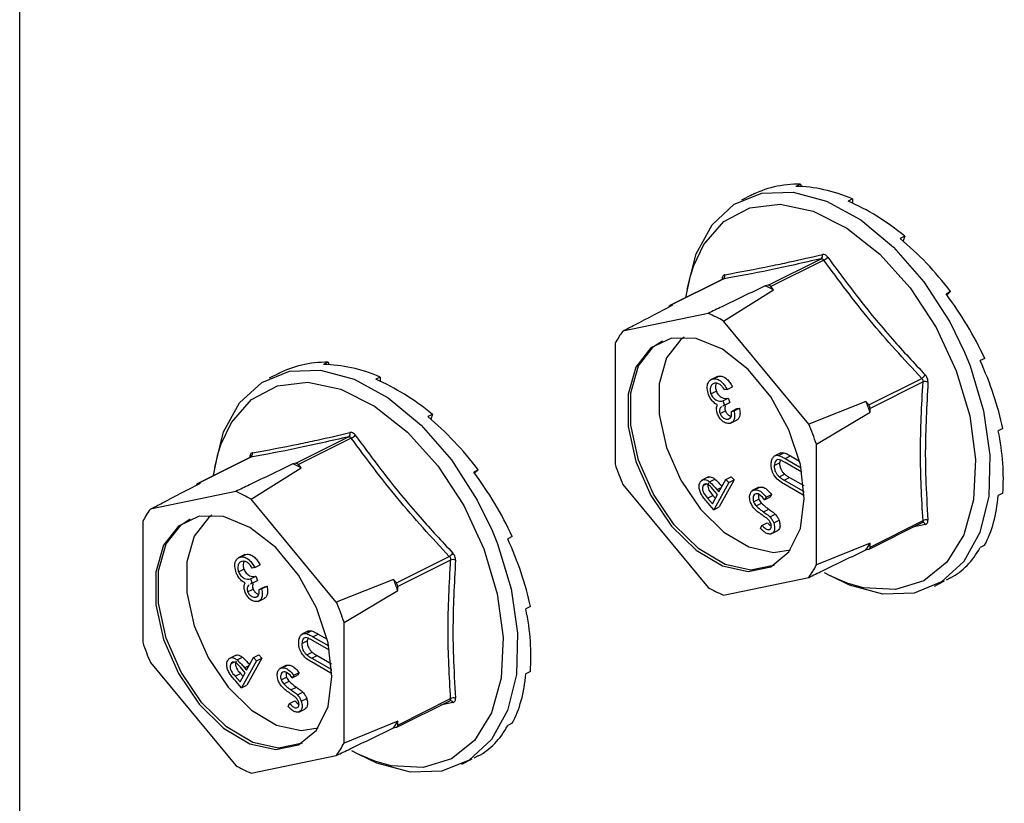
# Model space of a CAD drawing. Units: millimetres. Extents: x -1340 to 342, y -488 to 1889.
# Drawn here: x -348 to -306, y 812 to 845 of the extents above; entities that cross this region are included whole.
import ezdxf

# ---------------------------------------------------------------- set-up
doc = ezdxf.new("R2010")
doc.units = ezdxf.units.MM
doc.header["$MEASUREMENT"] = 0
doc.layers.get('0').update_dxf_attribs({"linetype": 'CONTINUOUS', "lineweight": 15})

msp = doc.modelspace()

# ---------------------------------------------------------------- linework, layer by layer
at = {"color": 7, "linetype": 'Continuous', "lineweight": 25}
for p, q in [((-347.523, 578.122), (-347.523, 1170.387)), ((-314.519, 838.247), (-314.712, 838.151)), ((-314.519, 838.247), (-314.492, 838.144)), ((-316.576, 837.787), (-317.011, 837.57)), ((-316.457, 837.846), (-316.502, 837.824)), ((-316.457, 837.846), (-316.456, 837.845)), ((-312.315, 837.621), (-312.508, 837.525)), ((-312.315, 837.621), (-312.315, 837.44)), ((-310.111, 836.043), (-310.304, 835.947)), ((-310.111, 836.043), (-310.181, 835.844)), ((-315.888, 833.976), (-313.651, 835.094)), ((-313.537, 835.038), (-315.775, 833.919)), ((-317.805, 834.233), (-320.044, 833.113)), ((-317.792, 834.237), (-320.029, 833.118)), ((-317.833, 834.237), (-317.818, 834.226)), ((-317.776, 832.461), (-315.658, 833.777)), ((-315.888, 833.976), (-316.006, 833.951)), ((-315.658, 833.777), (-315.775, 833.919)), ((-308.173, 833.704), (-308.365, 833.607)), ((-308.173, 833.704), (-308.327, 833.556)), ((-319.912, 833.142), (-320.029, 833.118)), ((-318.426, 832.785), (-322.03, 832.039)), ((-314.171, 828.109), (-317.776, 832.461)), ((-322.355, 831.512), (-322.355, 826.415)), ((-307.585, 831.144), (-307.354, 830.575)), ((-334.486, 830.724), (-334.679, 830.627)), ((-334.486, 830.724), (-334.459, 830.62)), ((-306.734, 830.885), (-306.927, 830.789)), ((-336.424, 830.322), (-336.469, 830.3)), ((-336.424, 830.322), (-336.424, 830.321)), ((-336.543, 830.264), (-336.978, 830.046)), ((-332.282, 830.098), (-332.475, 830.001)), ((-332.282, 830.098), (-332.282, 829.916)), ((-318.034, 830.118), (-318.318, 829.976)), ((-318.217, 830.015), (-317.99, 830.129)), ((-318.059, 830.097), (-317.99, 830.129)), ((-311.634, 828.92), (-309.396, 830.039)), ((-309.34, 829.89), (-311.577, 828.772)), ((-318.305, 829.392), (-318.078, 829.506)), ((-317.623, 829.571), (-317.729, 829.549)), ((-317.623, 829.571), (-317.396, 829.684)), ((-317.798, 829.09), (-317.571, 829.203)), ((-317.798, 829.09), (-317.728, 828.907)), ((-317.571, 829.203), (-317.502, 829.02)), ((-311.751, 829.062), (-314.171, 828.109)), ((-311.634, 828.92), (-311.751, 829.062)), ((-317.919, 828.552), (-317.692, 828.666)), ((-317.728, 828.907), (-317.796, 828.866)), ((-317.728, 828.907), (-317.502, 829.02)), ((-317.434, 828.647), (-317.207, 828.761)), ((-317.434, 828.647), (-317.328, 828.669)), ((-317.328, 828.669), (-317.101, 828.782)), ((-317.207, 828.761), (-317.101, 828.782)), ((-311.577, 828.606), (-311.577, 828.772)), ((-330.078, 828.52), (-330.271, 828.423)), ((-330.078, 828.52), (-330.148, 828.32)), ((-317.575, 828.322), (-317.493, 828.363)), ((-317.475, 828.144), (-317.192, 828.286)), ((-313.846, 827.258), (-311.577, 828.606)), ((-305.969, 827.927), (-306.161, 827.83)), ((-335.856, 826.452), (-333.618, 827.571)), ((-333.505, 827.514), (-335.742, 826.395)), ((-313.846, 822.16), (-313.846, 827.258)), ((-337.772, 826.709), (-340.012, 825.589)), ((-337.759, 826.713), (-339.997, 825.594)), ((-337.8, 826.713), (-337.786, 826.702)), ((-315.344, 826.898), (-315.628, 826.756)), ((-315.45, 826.786), (-315.223, 826.899)), ((-315.368, 826.587), (-315.406, 826.477)), ((-315.163, 826.65), (-314.936, 826.764)), ((-315.163, 826.65), (-314.494, 826.265)), ((-314.936, 826.764), (-314.557, 826.545)), ((-337.743, 824.937), (-335.625, 826.254)), ((-335.856, 826.452), (-335.973, 826.427)), ((-335.625, 826.254), (-335.742, 826.395)), ((-328.14, 826.18), (-328.333, 826.084)), ((-328.14, 826.18), (-328.294, 826.032)), ((-315.633, 826.363), (-315.406, 826.477)), ((-314.459, 826.078), (-315.172, 826.489)), ((-318.409, 825.878), (-318.693, 825.736)), ((-318.362, 825.667), (-318.135, 825.781)), ((-317.965, 825.241), (-317.672, 825.772)), ((-317.326, 825.749), (-317.956, 824.607)), ((-317.672, 825.772), (-317.445, 825.886)), ((-317.672, 825.772), (-317.552, 825.636)), ((-317.552, 825.636), (-317.326, 825.749)), ((-317.445, 825.886), (-317.326, 825.749)), ((-315.422, 825.882), (-315.195, 825.996)), ((-315.211, 825.744), (-314.984, 825.857)), ((-315.211, 825.744), (-314.395, 825.273)), ((-314.984, 825.857), (-314.382, 825.51)), ((-339.88, 825.618), (-339.997, 825.594)), ((-322.03, 825.563), (-318.426, 821.212)), ((-318.635, 825.511), (-318.498, 825.579)), ((-318.026, 825.129), (-318.226, 825.363)), ((-317.552, 825.636), (-318.183, 824.493)), ((-318.05, 825.339), (-317.858, 825.435)), ((-318.05, 825.339), (-317.965, 825.241)), ((-316.275, 825.442), (-316.559, 825.301)), ((-316.465, 825.336), (-316.238, 825.449)), ((-316.3, 825.422), (-316.238, 825.449)), ((-314.404, 825.112), (-315.22, 825.582)), ((-338.393, 825.262), (-341.997, 824.515)), ((-334.139, 820.586), (-337.743, 824.937)), ((-318.451, 824.983), (-318.224, 825.096)), ((-318.451, 824.983), (-318.241, 824.741)), ((-318.241, 824.741), (-318.026, 825.129)), ((-318.224, 825.096), (-318.114, 824.97)), ((-316.5, 824.825), (-316.273, 824.938)), ((-316.036, 824.911), (-315.81, 825.025)), ((-315.968, 825.019), (-316.036, 824.911)), ((-315.968, 825.019), (-315.741, 825.133)), ((-315.741, 825.133), (-315.81, 825.025)), ((-314.395, 825.273), (-314.404, 825.112)), ((-314.404, 825.112), (-314.359, 825.134)), ((-314.395, 825.273), (-314.366, 825.288)), ((-305.969, 825.186), (-306.161, 825.089)), ((-318.183, 824.493), (-318.42, 824.765)), ((-318.183, 824.493), (-317.956, 824.607)), ((-316.395, 824.656), (-316.169, 824.77)), ((-316.088, 824.405), (-315.861, 824.518)), ((-315.814, 824.192), (-315.587, 824.306)), ((-342.322, 823.988), (-342.322, 818.891)), ((-316.207, 823.704), (-316.15, 823.83)), ((-316.15, 823.83), (-315.923, 823.944)), ((-315.853, 823.649), (-315.79, 823.68)), ((-315.652, 823.931), (-315.425, 824.044)), ((-311.619, 822.829), (-309.379, 823.949)), ((-311.577, 822.915), (-309.34, 824.034)), ((-309.245, 823.87), (-309.764, 823.756)), ((-309.38, 823.947), (-309.377, 823.949)), ((-327.553, 823.62), (-327.322, 823.051)), ((-326.701, 823.361), (-326.894, 823.265)), ((-315.761, 823.468), (-315.478, 823.61)), ((-311.577, 823.081), (-313.846, 822.16)), ((-311.751, 822.799), (-311.634, 822.823)), ((-311.577, 822.915), (-311.577, 823.081)), ((-306.734, 822.993), (-306.927, 822.896)), ((-338.002, 822.594), (-338.285, 822.453)), ((-338.184, 822.491), (-337.957, 822.605)), ((-338.026, 822.573), (-337.957, 822.605)), ((-331.601, 821.396), (-329.364, 822.515)), ((-338.272, 821.868), (-338.045, 821.982)), ((-337.59, 822.047), (-337.696, 822.025)), ((-337.59, 822.047), (-337.363, 822.16)), ((-329.307, 822.367), (-331.545, 821.248)), ((-337.765, 821.566), (-337.539, 821.68)), ((-337.765, 821.566), (-337.696, 821.383)), ((-337.539, 821.68), (-337.469, 821.497)), ((-317.776, 820.887), (-314.171, 821.633)), ((-308.173, 821.612), (-308.365, 821.516)), ((-337.887, 821.028), (-337.66, 821.142)), ((-337.696, 821.383), (-337.763, 821.342)), ((-337.696, 821.383), (-337.469, 821.497)), ((-337.401, 821.123), (-337.174, 821.237)), ((-337.401, 821.123), (-337.295, 821.145)), ((-337.295, 821.145), (-337.068, 821.259)), ((-337.174, 821.237), (-337.068, 821.259)), ((-331.718, 821.538), (-334.139, 820.586)), ((-331.601, 821.396), (-331.718, 821.538)), ((-331.545, 821.082), (-331.545, 821.248)), ((-308.859, 821.268), (-308.425, 821.485)), ((-337.543, 820.798), (-337.46, 820.839)), ((-337.443, 820.62), (-337.159, 820.762)), ((-333.814, 819.734), (-331.545, 821.082)), ((-325.936, 820.403), (-326.129, 820.306)), ((-333.814, 814.636), (-333.814, 819.734)), ((-335.312, 819.374), (-335.595, 819.232)), ((-335.417, 819.262), (-335.19, 819.375)), ((-335.336, 819.063), (-335.373, 818.953)), ((-335.131, 819.127), (-334.904, 819.24)), ((-335.131, 819.127), (-334.462, 818.741)), ((-334.904, 819.24), (-334.525, 819.021)), ((-335.6, 818.84), (-335.373, 818.953)), ((-334.426, 818.554), (-335.139, 818.965)), ((-338.376, 818.354), (-338.66, 818.212)), ((-338.329, 818.144), (-338.103, 818.257)), ((-337.932, 817.717), (-337.639, 818.249)), ((-337.293, 818.225), (-337.923, 817.083)), ((-337.639, 818.249), (-337.412, 818.362)), ((-337.639, 818.249), (-337.52, 818.112)), ((-337.52, 818.112), (-337.293, 818.225)), ((-337.412, 818.362), (-337.293, 818.225)), ((-335.389, 818.358), (-335.162, 818.472)), ((-335.179, 818.22), (-334.952, 818.333)), ((-334.952, 818.333), (-334.349, 817.986)), ((-341.997, 818.039), (-338.393, 813.688)), ((-338.602, 817.987), (-338.465, 818.055)), ((-337.994, 817.605), (-338.194, 817.839)), ((-337.52, 818.112), (-338.15, 816.969)), ((-338.017, 817.815), (-337.825, 817.911)), ((-338.017, 817.815), (-337.932, 817.717)), ((-336.242, 817.919), (-336.526, 817.777)), ((-336.432, 817.812), (-336.205, 817.925)), ((-336.268, 817.898), (-336.205, 817.925)), ((-334.371, 817.588), (-335.187, 818.059)), ((-335.179, 818.22), (-334.363, 817.749)), ((-338.418, 817.459), (-338.191, 817.572)), ((-338.418, 817.459), (-338.208, 817.217)), ((-338.208, 817.217), (-337.994, 817.605)), ((-338.191, 817.572), (-338.082, 817.446)), ((-336.467, 817.301), (-336.24, 817.414)), ((-336.004, 817.388), (-335.777, 817.501)), ((-335.936, 817.496), (-336.004, 817.388)), ((-335.936, 817.496), (-335.709, 817.609)), ((-335.709, 817.609), (-335.777, 817.501)), ((-334.363, 817.749), (-334.371, 817.588)), ((-334.371, 817.588), (-334.327, 817.61)), ((-334.363, 817.749), (-334.333, 817.764)), ((-325.936, 817.662), (-326.129, 817.565)), ((-338.15, 816.969), (-338.387, 817.242)), ((-338.15, 816.969), (-337.923, 817.083)), ((-336.363, 817.132), (-336.136, 817.246)), ((-336.055, 816.881), (-335.828, 816.995)), ((-335.781, 816.669), (-335.554, 816.782)), ((-336.174, 816.18), (-336.117, 816.307)), ((-336.117, 816.307), (-335.89, 816.42)), ((-335.82, 816.125), (-335.757, 816.157)), ((-335.619, 816.407), (-335.392, 816.521)), ((-331.586, 815.305), (-329.346, 816.425)), ((-331.545, 815.392), (-329.307, 816.51)), ((-329.212, 816.347), (-329.731, 816.232)), ((-329.348, 816.423), (-329.344, 816.425)), ((-335.728, 815.944), (-335.445, 816.086)), ((-331.545, 815.557), (-333.814, 814.636)), ((-331.545, 815.392), (-331.545, 815.557)), ((-326.701, 815.469), (-326.894, 815.372)), ((-331.718, 815.275), (-331.601, 815.3)), ((-337.743, 813.363), (-334.139, 814.11)), ((-328.14, 814.088), (-328.333, 813.992)), ((-328.827, 813.744), (-328.392, 813.961))]:
    msp.add_line(p, q, dxfattribs=at)
at = {"color": 7, "linetype": 'Continuous', "lineweight": 25, "flags": 128}
for points in [[(-319.304, 833.804), (-318.934, 835.302), (-318.259, 836.527), (-317.318, 837.396), (-316.157, 837.865), (-314.834, 837.91), (-313.417, 837.53), (-311.975, 836.743), (-310.581, 835.589), (-309.305, 834.125), (-308.211, 832.425), (-307.585, 831.144)], [(-319.034, 834.804), (-318.607, 835.694), (-317.753, 836.672), (-316.657, 837.251), (-315.378, 837.398), (-313.986, 837.106), (-312.555, 836.39), (-311.162, 835.29), (-309.884, 833.864), (-308.788, 832.19), (-307.933, 830.357)], [(-319.36, 833.455), (-319.174, 834.368), (-319.034, 834.804)], [(-319.973, 831.743), (-320.845, 831.327), (-321.474, 830.512), (-321.803, 829.371), (-321.803, 828.004), (-321.474, 826.533), (-320.845, 825.09), (-319.973, 823.801), (-318.934, 822.782), (-317.821, 822.124), (-316.733, 821.884), (-315.766, 822.084), (-315.007, 822.706), (-314.523, 823.696), (-314.357, 824.964), (-314.523, 826.399), (-315.007, 827.872), (-315.766, 829.254), (-316.733, 830.421), (-317.821, 831.269), (-318.934, 831.723), (-319.973, 831.743)], [(-315.619, 822.157), (-315.653, 822.141), (-316.619, 821.941), (-317.707, 822.181), (-318.82, 822.839), (-319.859, 823.858), (-320.732, 825.146), (-321.36, 826.59), (-321.689, 828.06), (-321.689, 829.427), (-321.36, 830.569), (-320.732, 831.384), (-320.355, 831.629)], [(-319.432, 831.787), (-319.579, 831.678), (-320.177, 830.903), (-320.49, 829.816), (-320.49, 828.515), (-320.177, 827.115), (-319.579, 825.741), (-318.748, 824.514), (-317.759, 823.545), (-316.7, 822.918), (-315.664, 822.689), (-314.939, 822.8)], [(-339.271, 826.28), (-338.901, 827.778), (-338.227, 829.003), (-337.285, 829.872), (-336.124, 830.341), (-334.802, 830.387), (-333.384, 830.006), (-331.942, 829.219), (-330.548, 828.065), (-329.272, 826.601), (-328.179, 824.901), (-327.553, 823.62)], [(-307.354, 830.575), (-306.777, 828.666), (-306.509, 826.796), (-306.563, 825.057), (-306.936, 823.536), (-307.611, 822.311), (-308.552, 821.442), (-309.713, 820.973), (-311.036, 820.928), (-312.453, 821.308), (-313.248, 821.693)], [(-307.933, 830.357), (-307.366, 828.464), (-307.118, 826.614), (-307.201, 824.906), (-307.611, 823.433), (-308.327, 822.273), (-309.309, 821.489), (-310.504, 821.124), (-311.849, 821.196), (-312.542, 821.392)], [(-339.001, 827.28), (-338.575, 828.17), (-337.72, 829.149), (-336.624, 829.727), (-335.345, 829.874), (-333.953, 829.582), (-332.522, 828.867), (-331.13, 827.766), (-329.851, 826.34), (-328.755, 824.666), (-327.9, 822.833)], [(-339.327, 825.931), (-339.141, 826.844), (-339.001, 827.28)], [(-339.94, 824.219), (-340.812, 823.803), (-341.441, 822.988), (-341.77, 821.847), (-341.77, 820.48), (-341.441, 819.009), (-340.812, 817.566), (-339.94, 816.277), (-338.901, 815.259), (-337.788, 814.6), (-336.7, 814.36), (-335.734, 814.56), (-334.975, 815.183), (-334.49, 816.172), (-334.324, 817.44), (-334.49, 818.875), (-334.975, 820.349), (-335.734, 821.73), (-336.7, 822.897), (-337.788, 823.745), (-338.901, 824.199), (-339.94, 824.219)], [(-335.587, 814.633), (-335.62, 814.617), (-336.587, 814.417), (-337.675, 814.657), (-338.788, 815.315), (-339.826, 816.334), (-340.699, 817.623), (-341.328, 819.066), (-341.657, 820.537), (-341.657, 821.904), (-341.328, 823.045), (-340.699, 823.86), (-340.322, 824.105)], [(-339.4, 824.264), (-339.546, 824.155), (-340.144, 823.379), (-340.457, 822.292), (-340.457, 820.991), (-340.144, 819.591), (-339.546, 818.217), (-338.715, 816.991), (-337.726, 816.021), (-336.667, 815.394), (-335.631, 815.166), (-334.906, 815.276)], [(-327.322, 823.051), (-326.745, 821.143), (-326.476, 819.272), (-326.53, 817.533), (-326.904, 816.013), (-327.578, 814.787), (-328.519, 813.918), (-329.68, 813.449), (-331.003, 813.404), (-332.421, 813.784), (-333.215, 814.169)], [(-327.9, 822.833), (-327.334, 820.94), (-327.085, 819.09), (-327.168, 817.382), (-327.579, 815.909), (-328.294, 814.749), (-329.276, 813.965), (-330.472, 813.6), (-331.816, 813.673), (-332.509, 813.868)], [(-312.542, 821.392), (-313.27, 821.704), (-313.51, 821.829)], [(-332.509, 813.868), (-333.237, 814.18), (-333.477, 814.305)]]:
    msp.add_lwpolyline(points, dxfattribs=at)
at = {"color": 7, "linetype": 'Continuous', "lineweight": 25}
for centre, radius, start, end in [((-313.743, 835.221), 0.157, 305.959, 19.8352), ((-313.697, 835.43), 0.423, 292.1365, 320.6959), ((-317.872, 834.374), 0.159, 300.4089, 16.8562), ((-318.287, 828.953), 5.494, 61.4082, 65.4617), ((-315.881, 833.848), 0.128, 33.6202, 93.2497), ((-320.007, 833.044), 0.0767, 106.5915, 173.2094), ((-320.511, 827.802), 5.403, 59.5794, 67.2905), ((-319.358, 830.027), 3.344, 143.0247, 153.6443), ((-309.734, 830.548), 0.611, 303.6159, 323.3166), ((-309.241, 829.592), 0.314, 69.6471, 108.2553), ((-321.8, 824.967), 10.851, 19.5937, 22.1687), ((-311.821, 828.764), 0.243, 1.7984, 39.964), ((-323.965, 823.886), 10.666, 18.4318, 23.3306), ((-333.71, 827.698), 0.157, 305.959, 19.8352), ((-333.664, 827.906), 0.423, 292.1365, 320.6959), ((-337.84, 826.85), 0.159, 300.4089, 16.8562), ((-338.255, 821.429), 5.494, 61.4082, 65.4617), ((-335.848, 826.324), 0.128, 33.6202, 93.2497), ((-312.237, 829.787), 10.666, 198.4318, 203.3306), ((-339.975, 825.521), 0.0767, 106.5915, 173.2094), ((-340.479, 820.278), 5.403, 59.5794, 67.2905), ((-339.326, 822.504), 3.344, 143.0247, 153.6443), ((-309.213, 823.804), 0.263, 71.9307, 118.7118), ((-309.36, 823.828), 0.123, 20.3164, 97.9403), ((-314.553, 824.722), 3.398, 325.5422, 331.1268), ((-311.661, 822.903), 0.0843, 288.4804, 8.1886), ((-329.702, 823.024), 0.611, 303.6159, 323.3166), ((-329.208, 822.068), 0.314, 69.6471, 108.2553), ((-316.843, 823.645), 3.344, 323.0247, 333.6443), ((-341.767, 817.443), 10.851, 19.5937, 22.1687), ((-331.788, 821.24), 0.243, 1.7984, 39.964), ((-315.69, 825.871), 5.403, 239.5794, 247.2905), ((-343.932, 816.362), 10.666, 18.4318, 23.3306), ((-332.204, 822.263), 10.666, 198.4318, 203.3306), ((-329.327, 816.304), 0.123, 20.3164, 97.9403), ((-329.181, 816.28), 0.263, 71.9307, 118.7118), ((-334.52, 817.198), 3.398, 325.5422, 331.1268), ((-331.628, 815.38), 0.0843, 288.4804, 8.1886), ((-336.81, 816.121), 3.344, 323.0247, 333.6443), ((-335.657, 818.347), 5.403, 239.5794, 247.2905)]:
    msp.add_arc(centre, radius, start, end, dxfattribs=at)
for centre, major_axis, ratio, start_param, end_param in [((-312.315, 829.729), (-4.417, 7.976), 0.677029, 5.919039, 6.268105), ((-312.315, 829.729), (-4.708, 7.821), 0.663672, 5.546487, 5.895553), ((-312.315, 829.729), (-4.896, 7.719), 0.643855, 5.183854, 5.53292), ((-312.315, 829.729), (-4.969, 7.68), 0.620613, 4.831532, 5.180597), ((-312.315, 829.729), (-4.934, 7.702), 0.596937, 4.487784, 4.83685), ((-332.282, 822.205), (-4.417, 7.976), 0.677029, 5.919039, 6.268105), ((-312.315, 829.729), (-4.807, 7.772), 0.575453, 4.15018, 4.499245), ((-332.282, 822.205), (-4.708, 7.821), 0.663672, 5.546487, 5.895553), ((-332.282, 822.205), (-4.896, 7.719), 0.643855, 5.183854, 5.53292), ((-332.282, 822.205), (-4.969, 7.68), 0.620613, 4.831532, 5.180597), ((-312.315, 829.729), (-4.608, 7.878), 0.558332, 3.816465, 4.165531), ((-332.282, 822.205), (-4.934, 7.702), 0.596937, 4.487784, 4.83685), ((-312.315, 829.729), (-4.36, 8.007), 0.547231, 3.484908, 3.833974), ((-332.282, 822.205), (-4.807, 7.772), 0.575453, 4.15018, 4.499245), ((-312.315, 829.729), (-4.086, 8.146), 0.543212, 3.15429, 3.503356), ((-332.282, 822.205), (-4.608, 7.878), 0.558332, 3.816465, 4.165531), ((-332.282, 822.205), (-4.36, 8.007), 0.547231, 3.484908, 3.833974), ((-332.282, 822.205), (-4.086, 8.146), 0.543212, 3.15429, 3.503356)]:
    msp.add_ellipse(centre, major_axis=major_axis, ratio=ratio, start_param=start_param, end_param=end_param, dxfattribs=at)
for points, knots in [([(-313.651, 835.094), (-314.395, 834.924), (-315.884, 834.585), (-317.156, 834.353), (-317.792, 834.237)], [0, 0, 0, 0, 0.500368, 1, 1, 1, 1]), ([(-317.72, 834.42), (-317.085, 834.535), (-316.213, 834.692), (-314.807, 834.993), (-314.063, 835.166), (-313.595, 835.275)], [0, 0, 0, 0, 0.499576, 0.685885, 1, 1, 1, 1]), ([(-313.651, 835.094), (-313.638, 835.096), (-313.611, 835.099), (-313.572, 835.08), (-313.549, 835.055), (-313.539, 835.04), (-313.537, 835.038)], [0, 0, 0, 0, 0.318949, 0.636317, 0.95384, 1, 1, 1, 1]), ([(-313.369, 835.162), (-313.372, 835.165), (-313.395, 835.196), (-313.444, 835.243), (-313.521, 835.281), (-313.571, 835.277), (-313.595, 835.275)], [0, 0, 0, 0, 0.045893, 0.363246, 0.681582, 1, 1, 1, 1]), ([(-313.369, 835.162), (-312.735, 834.305), (-311.865, 833.13), (-310.457, 831.483), (-309.712, 830.684), (-309.245, 830.183)], [0, 0, 0, 0, 0.499944, 0.686096, 1, 1, 1, 1]), ([(-317.72, 834.42), (-317.723, 834.42), (-317.745, 834.415), (-317.782, 834.392), (-317.82, 834.328), (-317.829, 834.268), (-317.833, 834.237)], [0, 0, 0, 0, 0.045893, 0.363246, 0.681582, 1, 1, 1, 1]), ([(-317.79, 834.243), (-317.791, 834.241), (-317.792, 834.238), (-317.802, 834.235), (-317.806, 834.234)], [0, 0, 0, 0, 0.700608, 1, 1, 1, 1]), ([(-317.804, 834.231), (-317.801, 834.233), (-317.797, 834.236), (-317.793, 834.237), (-317.792, 834.237)], [0, 0, 0, 0, 0.700851, 1, 1, 1, 1]), ([(-316.006, 833.951), (-316.619, 833.656), (-317.424, 833.267), (-318.232, 832.878), (-318.426, 832.785)], [0, 0, 0, 0, 0.7608648, 1, 1, 1, 1]), ([(-322.03, 832.039), (-321.862, 832.127), (-321.157, 832.494), (-320.45, 832.862), (-319.912, 833.142)], [0, 0, 0, 0, 0.239135, 1, 1, 1, 1]), ([(-318.405, 829.355), (-318.43, 829.444), (-318.48, 829.623), (-318.443, 829.838), (-318.348, 829.971), (-318.26, 830), (-318.217, 830.015)], [0, 0, 0, 0, 0.279304, 0.558838, 0.779277, 1, 1, 1, 1]), ([(-318.217, 830.015), (-318.16, 830.019), (-318.046, 830.027), (-317.867, 829.917), (-317.724, 829.752), (-317.656, 829.631), (-317.623, 829.571)], [0, 0, 0, 0, 0.279886, 0.558979, 0.779263, 1, 1, 1, 1]), ([(-317.99, 830.129), (-317.933, 830.133), (-317.819, 830.141), (-317.64, 830.03), (-317.497, 829.865), (-317.43, 829.745), (-317.396, 829.684)], [0, 0, 0, 0, 0.279886, 0.558979, 0.779263, 1, 1, 1, 1]), ([(-309.396, 830.039), (-309.384, 830.026), (-309.36, 829.999), (-309.34, 829.948), (-309.337, 829.911), (-309.339, 829.893), (-309.34, 829.89)], [0, 0, 0, 0, 0.318949, 0.636317, 0.95384, 1, 1, 1, 1]), ([(-309.132, 829.887), (-309.132, 829.891), (-309.13, 829.927), (-309.139, 830), (-309.178, 830.101), (-309.222, 830.155), (-309.245, 830.183)], [0, 0, 0, 0, 0.045893, 0.363246, 0.681582, 1, 1, 1, 1]), ([(-309.132, 829.887), (-309.185, 828.889), (-309.259, 827.521), (-309.228, 825.588), (-309.169, 824.645), (-309.132, 824.054)], [0, 0, 0, 0, 0.499944, 0.686096, 1, 1, 1, 1]), ([(-318.149, 829.832), (-318.188, 829.819), (-318.267, 829.794), (-318.33, 829.681), (-318.349, 829.54), (-318.32, 829.441), (-318.305, 829.392)], [0, 0, 0, 0, 0.280599, 0.560151, 0.780303, 1, 1, 1, 1]), ([(-317.915, 829.776), (-317.961, 829.801), (-318.044, 829.846), (-318.117, 829.836), (-318.149, 829.832)], [0, 0, 0, 0, 0.558748, 1, 1, 1, 1]), ([(-318.067, 829.834), (-318.079, 829.817), (-318.111, 829.771), (-318.121, 829.652), (-318.092, 829.554), (-318.078, 829.506)], [0, 0, 0, 0, 0.235317, 0.618053, 1, 1, 1, 1]), ([(-318.078, 829.506), (-318.065, 829.475), (-318.037, 829.413), (-317.958, 829.309), (-317.789, 829.177), (-317.659, 829.193), (-317.571, 829.203)], [0, 0, 0, 0, 0.125587, 0.2511907, 0.500605, 1, 1, 1, 1]), ([(-317.729, 829.549), (-317.759, 829.598), (-317.814, 829.687), (-317.884, 829.749), (-317.915, 829.776)], [0, 0, 0, 0, 0.560694, 1, 1, 1, 1]), ([(-318.214, 829.052), (-318.257, 829.102), (-318.335, 829.192), (-318.383, 829.305), (-318.405, 829.355)], [0, 0, 0, 0, 0.559419, 1, 1, 1, 1]), ([(-318.305, 829.392), (-318.291, 829.361), (-318.264, 829.3), (-318.185, 829.195), (-318.016, 829.064), (-317.885, 829.08), (-317.798, 829.09)], [0, 0, 0, 0, 0.125587, 0.2511907, 0.500605, 1, 1, 1, 1]), ([(-318.028, 828.927), (-318.063, 828.943), (-318.127, 828.971), (-318.187, 829.028), (-318.214, 829.052)], [0, 0, 0, 0, 0.559795, 1, 1, 1, 1]), ([(-318.025, 828.531), (-318.039, 828.573), (-318.067, 828.656), (-318.077, 828.802), (-318.046, 828.879), (-318.028, 828.927)], [0, 0, 0, 0, 0.2805082, 0.5607923, 1, 1, 1, 1]), ([(-317.849, 828.835), (-317.866, 828.827), (-317.914, 828.805), (-317.943, 828.723), (-317.943, 828.629), (-317.927, 828.578), (-317.919, 828.552)], [0, 0, 0, 0, 0.223387, 0.610618, 0.805364, 1, 1, 1, 1]), ([(-317.686, 828.881), (-317.698, 828.86), (-317.718, 828.822), (-317.716, 828.742), (-317.7, 828.691), (-317.692, 828.666)], [0, 0, 0, 0, 0.390444, 0.695309, 1, 1, 1, 1]), ([(-317.692, 828.666), (-317.669, 828.621), (-317.621, 828.531), (-317.52, 828.451), (-317.464, 828.449), (-317.443, 828.449)], [0, 0, 0, 0, 0.375225, 0.753621, 1, 1, 1, 1]), ([(-317.575, 828.322), (-317.546, 828.332), (-317.488, 828.352), (-317.424, 828.461), (-317.43, 828.577), (-317.434, 828.647)], [0, 0, 0, 0, 0.280636, 0.5603644, 1, 1, 1, 1]), ([(-317.328, 828.669), (-317.315, 828.598), (-317.29, 828.455), (-317.322, 828.285), (-317.398, 828.175), (-317.469, 828.151), (-317.504, 828.139)], [0, 0, 0, 0, 0.280288, 0.55968, 0.779747, 1, 1, 1, 1]), ([(-317.101, 828.782), (-317.088, 828.711), (-317.063, 828.568), (-317.096, 828.4), (-317.157, 828.303), (-317.207, 828.284), (-317.223, 828.278)], [0, 0, 0, 0, 0.318354, 0.63569, 0.885645, 1, 1, 1, 1]), ([(-317.504, 828.139), (-317.555, 828.137), (-317.656, 828.132), (-317.814, 828.223), (-317.946, 828.364), (-317.999, 828.475), (-318.025, 828.531)], [0, 0, 0, 0, 0.280085, 0.559868, 0.780099, 1, 1, 1, 1]), ([(-317.919, 828.552), (-317.896, 828.507), (-317.848, 828.415), (-317.713, 828.319), (-317.628, 828.32), (-317.575, 828.322)], [0, 0, 0, 0, 0.278859, 0.5600742, 1, 1, 1, 1]), ([(-333.618, 827.571), (-334.363, 827.401), (-335.851, 827.061), (-337.123, 826.829), (-337.759, 826.713)], [0, 0, 0, 0, 0.500368, 1, 1, 1, 1]), ([(-337.687, 826.897), (-337.052, 827.011), (-336.18, 827.168), (-334.774, 827.469), (-334.03, 827.642), (-333.563, 827.751)], [0, 0, 0, 0, 0.499576, 0.685885, 1, 1, 1, 1]), ([(-333.618, 827.571), (-333.605, 827.572), (-333.578, 827.575), (-333.539, 827.556), (-333.516, 827.532), (-333.506, 827.516), (-333.505, 827.514)], [0, 0, 0, 0, 0.318949, 0.636317, 0.95384, 1, 1, 1, 1]), ([(-333.337, 827.638), (-333.339, 827.642), (-333.362, 827.672), (-333.411, 827.72), (-333.488, 827.758), (-333.538, 827.753), (-333.563, 827.751)], [0, 0, 0, 0, 0.045893, 0.363246, 0.681582, 1, 1, 1, 1]), ([(-333.337, 827.638), (-332.702, 826.781), (-331.832, 825.606), (-330.425, 823.959), (-329.68, 823.16), (-329.212, 822.659)], [0, 0, 0, 0, 0.499944, 0.686096, 1, 1, 1, 1]), ([(-337.687, 826.897), (-337.69, 826.896), (-337.712, 826.892), (-337.749, 826.868), (-337.788, 826.805), (-337.796, 826.744), (-337.8, 826.713)], [0, 0, 0, 0, 0.045893, 0.363246, 0.681582, 1, 1, 1, 1]), ([(-337.757, 826.72), (-337.758, 826.718), (-337.759, 826.715), (-337.77, 826.711), (-337.773, 826.71)], [0, 0, 0, 0, 0.700608, 1, 1, 1, 1]), ([(-337.771, 826.707), (-337.768, 826.709), (-337.764, 826.712), (-337.76, 826.713), (-337.759, 826.713)], [0, 0, 0, 0, 0.700851, 1, 1, 1, 1]), ([(-315.762, 826.429), (-315.756, 826.49), (-315.742, 826.611), (-315.668, 826.731), (-315.568, 826.796), (-315.489, 826.789), (-315.45, 826.786)], [0, 0, 0, 0, 0.280263, 0.559966, 0.780031, 1, 1, 1, 1]), ([(-315.353, 826.587), (-315.395, 826.601), (-315.479, 826.629), (-315.594, 826.553), (-315.618, 826.435), (-315.633, 826.363)], [0, 0, 0, 0, 0.28106, 0.560818, 1, 1, 1, 1]), ([(-315.45, 826.786), (-315.397, 826.766), (-315.301, 826.73), (-315.206, 826.675), (-315.163, 826.65)], [0, 0, 0, 0, 0.559508, 1, 1, 1, 1]), ([(-315.37, 826.878), (-315.359, 826.886), (-315.319, 826.913), (-315.264, 826.905), (-315.223, 826.899)], [0, 0, 0, 0, 0.265751, 1, 1, 1, 1]), ([(-315.172, 826.489), (-315.206, 826.509), (-315.266, 826.544), (-315.327, 826.574), (-315.353, 826.587)], [0, 0, 0, 0, 0.560097, 1, 1, 1, 1]), ([(-315.223, 826.899), (-315.17, 826.879), (-315.074, 826.844), (-314.979, 826.788), (-314.936, 826.764)], [0, 0, 0, 0, 0.559508, 1, 1, 1, 1]), ([(-335.973, 826.427), (-336.586, 826.132), (-337.392, 825.743), (-338.2, 825.355), (-338.393, 825.262)], [0, 0, 0, 0, 0.7608648, 1, 1, 1, 1]), ([(-315.22, 825.582), (-315.296, 825.628), (-315.448, 825.718), (-315.643, 825.939), (-315.756, 826.204), (-315.76, 826.354), (-315.762, 826.429)], [0, 0, 0, 0, 0.281611, 0.559815, 0.779843, 1, 1, 1, 1]), ([(-315.633, 826.363), (-315.631, 826.316), (-315.628, 826.222), (-315.576, 826.081), (-315.504, 825.964), (-315.449, 825.91), (-315.422, 825.882)], [0, 0, 0, 0, 0.279684, 0.5593367, 0.7795706, 1, 1, 1, 1]), ([(-315.406, 826.477), (-315.404, 826.43), (-315.401, 826.336), (-315.349, 826.194), (-315.277, 826.078), (-315.222, 826.023), (-315.195, 825.996)], [0, 0, 0, 0, 0.279684, 0.5593367, 0.7795706, 1, 1, 1, 1]), ([(-318.758, 825.652), (-318.735, 825.686), (-318.688, 825.755), (-318.578, 825.777), (-318.464, 825.742), (-318.396, 825.692), (-318.362, 825.667)], [0, 0, 0, 0, 0.280107, 0.559307, 0.77948, 1, 1, 1, 1]), ([(-318.436, 825.859), (-318.405, 825.87), (-318.346, 825.892), (-318.237, 825.855), (-318.169, 825.806), (-318.135, 825.781)], [0, 0, 0, 0, 0.349221, 0.674355, 1, 1, 1, 1]), ([(-318.135, 825.781), (-318.075, 825.723), (-317.968, 825.62), (-317.867, 825.504), (-317.823, 825.452)], [0, 0, 0, 0, 0.5597, 1, 1, 1, 1]), ([(-315.422, 825.882), (-315.383, 825.853), (-315.313, 825.802), (-315.242, 825.762), (-315.211, 825.744)], [0, 0, 0, 0, 0.559631, 1, 1, 1, 1]), ([(-315.195, 825.996), (-315.156, 825.967), (-315.086, 825.916), (-315.016, 825.875), (-314.984, 825.857)], [0, 0, 0, 0, 0.559631, 1, 1, 1, 1]), ([(-341.997, 824.515), (-341.829, 824.603), (-341.125, 824.97), (-340.418, 825.338), (-339.88, 825.618)], [0, 0, 0, 0, 0.239135, 1, 1, 1, 1]), ([(-318.685, 825.098), (-318.715, 825.152), (-318.774, 825.26), (-318.809, 825.425), (-318.801, 825.559), (-318.773, 825.621), (-318.758, 825.652)], [0, 0, 0, 0, 0.279787, 0.559473, 0.779567, 1, 1, 1, 1]), ([(-318.635, 825.511), (-318.646, 825.483), (-318.667, 825.429), (-318.66, 825.318), (-318.6, 825.15), (-318.512, 825.052), (-318.451, 824.983)], [0, 0, 0, 0, 0.186742, 0.373457, 0.559958, 1, 1, 1, 1]), ([(-318.226, 825.363), (-318.298, 825.445), (-318.388, 825.548), (-318.505, 825.585), (-318.577, 825.58), (-318.612, 825.538), (-318.635, 825.511)], [0, 0, 0, 0, 0.499091, 0.624837, 0.750556, 1, 1, 1, 1]), ([(-318.408, 825.624), (-318.419, 825.597), (-318.44, 825.542), (-318.433, 825.431), (-318.373, 825.264), (-318.286, 825.165), (-318.224, 825.096)], [0, 0, 0, 0, 0.186742, 0.373457, 0.559958, 1, 1, 1, 1]), ([(-318.362, 825.667), (-318.302, 825.61), (-318.195, 825.506), (-318.094, 825.39), (-318.05, 825.339)], [0, 0, 0, 0, 0.5597, 1, 1, 1, 1]), ([(-316.627, 824.8), (-316.646, 824.873), (-316.686, 825.02), (-316.649, 825.191), (-316.574, 825.303), (-316.501, 825.325), (-316.465, 825.336)], [0, 0, 0, 0, 0.27916, 0.559062, 0.77947, 1, 1, 1, 1]), ([(-316.465, 825.336), (-316.419, 825.337), (-316.328, 825.339), (-316.146, 825.233), (-316.036, 825.101), (-315.968, 825.019)], [0, 0, 0, 0, 0.279938, 0.559774, 1, 1, 1, 1]), ([(-316.238, 825.449), (-316.192, 825.45), (-316.101, 825.453), (-315.92, 825.347), (-315.809, 825.214), (-315.741, 825.133)], [0, 0, 0, 0, 0.279938, 0.559774, 1, 1, 1, 1]), ([(-318.42, 824.765), (-318.471, 824.824), (-318.564, 824.93), (-318.648, 825.047), (-318.685, 825.098)], [0, 0, 0, 0, 0.560287, 1, 1, 1, 1]), ([(-316.39, 825.165), (-316.419, 825.154), (-316.477, 825.133), (-316.524, 825.046), (-316.531, 824.936), (-316.51, 824.862), (-316.5, 824.825)], [0, 0, 0, 0, 0.279948, 0.559642, 0.77981, 1, 1, 1, 1]), ([(-316.036, 824.911), (-316.098, 824.985), (-316.184, 825.089), (-316.313, 825.164), (-316.364, 825.164), (-316.39, 825.165)], [0, 0, 0, 0, 0.559532, 0.779916, 1, 1, 1, 1]), ([(-316.293, 825.146), (-316.297, 825.114), (-316.306, 825.05), (-316.284, 824.976), (-316.273, 824.938)], [0, 0, 0, 0, 0.498956, 1, 1, 1, 1]), ([(-316.273, 824.938), (-316.257, 824.903), (-316.229, 824.841), (-316.187, 824.791), (-316.169, 824.77)], [0, 0, 0, 0, 0.559272, 1, 1, 1, 1]), ([(-316.15, 824.274), (-316.212, 824.317), (-316.314, 824.387), (-316.45, 824.511), (-316.556, 824.642), (-316.603, 824.747), (-316.627, 824.8)], [0, 0, 0, 0, 0.340476, 0.560655, 0.780556, 1, 1, 1, 1]), ([(-316.5, 824.825), (-316.484, 824.79), (-316.456, 824.728), (-316.414, 824.678), (-316.395, 824.656)], [0, 0, 0, 0, 0.559272, 1, 1, 1, 1]), ([(-316.395, 824.656), (-316.339, 824.603), (-316.239, 824.508), (-316.134, 824.437), (-316.088, 824.405)], [0, 0, 0, 0, 0.559506, 1, 1, 1, 1]), ([(-316.169, 824.77), (-316.113, 824.717), (-316.012, 824.622), (-315.907, 824.55), (-315.861, 824.518)], [0, 0, 0, 0, 0.559506, 1, 1, 1, 1]), ([(-315.861, 824.518), (-315.809, 824.483), (-315.716, 824.42), (-315.626, 824.341), (-315.587, 824.306)], [0, 0, 0, 0, 0.560402, 1, 1, 1, 1]), ([(-315.931, 824.121), (-315.972, 824.151), (-316.044, 824.203), (-316.117, 824.252), (-316.15, 824.274)], [0, 0, 0, 0, 0.559927, 1, 1, 1, 1]), ([(-316.088, 824.405), (-316.036, 824.37), (-315.943, 824.307), (-315.853, 824.227), (-315.814, 824.192)], [0, 0, 0, 0, 0.560402, 1, 1, 1, 1]), ([(-315.772, 823.903), (-315.795, 823.952), (-315.838, 824.039), (-315.903, 824.096), (-315.931, 824.121)], [0, 0, 0, 0, 0.557486, 1, 1, 1, 1]), ([(-315.814, 824.192), (-315.777, 824.149), (-315.711, 824.071), (-315.67, 823.974), (-315.652, 823.931)], [0, 0, 0, 0, 0.559704, 1, 1, 1, 1]), ([(-315.587, 824.306), (-315.55, 824.262), (-315.484, 824.185), (-315.443, 824.087), (-315.425, 824.044)], [0, 0, 0, 0, 0.559704, 1, 1, 1, 1]), ([(-309.245, 823.87), (-309.241, 823.871), (-309.215, 823.878), (-309.172, 823.905), (-309.134, 823.968), (-309.132, 824.025), (-309.132, 824.054)], [0, 0, 0, 0, 0.045893, 0.363246, 0.681582, 1, 1, 1, 1]), ([(-315.788, 823.465), (-315.835, 823.465), (-315.911, 823.465), (-316.026, 823.533), (-316.119, 823.612), (-316.177, 823.674), (-316.207, 823.704)], [0, 0, 0, 0, 0.338786, 0.558878, 0.779362, 1, 1, 1, 1]), ([(-316.15, 823.83), (-316.117, 823.797), (-316.064, 823.743), (-315.985, 823.679), (-315.916, 823.646), (-315.874, 823.648), (-315.853, 823.649)], [0, 0, 0, 0, 0.340466, 0.560544, 0.780269, 1, 1, 1, 1]), ([(-315.923, 823.944), (-315.89, 823.912), (-315.837, 823.859), (-315.779, 823.805), (-315.755, 823.794), (-315.753, 823.794)], [0, 0, 0, 0, 0.591369, 0.973633, 1, 1, 1, 1]), ([(-315.853, 823.649), (-315.83, 823.656), (-315.786, 823.67), (-315.753, 823.737), (-315.747, 823.82), (-315.764, 823.875), (-315.772, 823.903)], [0, 0, 0, 0, 0.28009, 0.559622, 0.779709, 1, 1, 1, 1]), ([(-315.652, 823.931), (-315.634, 823.867), (-315.598, 823.74), (-315.626, 823.588), (-315.694, 823.494), (-315.757, 823.474), (-315.788, 823.465)], [0, 0, 0, 0, 0.279619, 0.558946, 0.779413, 1, 1, 1, 1]), ([(-315.425, 824.044), (-315.407, 823.981), (-315.371, 823.853), (-315.4, 823.703), (-315.453, 823.621), (-315.496, 823.606), (-315.509, 823.601)], [0, 0, 0, 0, 0.321895, 0.643455, 0.897254, 1, 1, 1, 1]), ([(-309.34, 824.034), (-309.339, 824.02), (-309.338, 823.993), (-309.354, 823.963), (-309.373, 823.954), (-309.38, 823.95)], [0, 0, 0, 0, 0.377143, 0.752417, 1, 1, 1, 1]), ([(-338.372, 821.831), (-338.397, 821.921), (-338.447, 822.099), (-338.41, 822.315), (-338.315, 822.447), (-338.228, 822.477), (-338.184, 822.491)], [0, 0, 0, 0, 0.279304, 0.558838, 0.779277, 1, 1, 1, 1]), ([(-338.184, 822.491), (-338.127, 822.496), (-338.014, 822.504), (-337.834, 822.393), (-337.691, 822.228), (-337.624, 822.107), (-337.59, 822.047)], [0, 0, 0, 0, 0.279886, 0.558979, 0.779263, 1, 1, 1, 1]), ([(-337.957, 822.605), (-337.9, 822.609), (-337.787, 822.617), (-337.607, 822.506), (-337.464, 822.342), (-337.397, 822.221), (-337.363, 822.16)], [0, 0, 0, 0, 0.279886, 0.558979, 0.779263, 1, 1, 1, 1]), ([(-329.364, 822.515), (-329.352, 822.502), (-329.328, 822.476), (-329.308, 822.425), (-329.305, 822.388), (-329.307, 822.369), (-329.307, 822.367)], [0, 0, 0, 0, 0.318949, 0.636317, 0.95384, 1, 1, 1, 1]), ([(-329.099, 822.363), (-329.099, 822.367), (-329.097, 822.404), (-329.106, 822.476), (-329.145, 822.577), (-329.19, 822.632), (-329.212, 822.659)], [0, 0, 0, 0, 0.045893, 0.363246, 0.681582, 1, 1, 1, 1]), ([(-314.171, 821.633), (-313.978, 821.726), (-313.17, 822.115), (-312.364, 822.504), (-311.751, 822.799)], [0, 0, 0, 0, 0.239135, 1, 1, 1, 1]), ([(-338.116, 822.308), (-338.155, 822.295), (-338.234, 822.27), (-338.297, 822.157), (-338.316, 822.016), (-338.287, 821.918), (-338.272, 821.868)], [0, 0, 0, 0, 0.280599, 0.560151, 0.780303, 1, 1, 1, 1]), ([(-337.882, 822.252), (-337.928, 822.277), (-338.011, 822.322), (-338.084, 822.312), (-338.116, 822.308)], [0, 0, 0, 0, 0.558748, 1, 1, 1, 1]), ([(-338.034, 822.31), (-338.046, 822.293), (-338.078, 822.247), (-338.088, 822.128), (-338.06, 822.031), (-338.045, 821.982)], [0, 0, 0, 0, 0.235317, 0.618053, 1, 1, 1, 1]), ([(-338.045, 821.982), (-338.032, 821.951), (-338.005, 821.89), (-337.925, 821.785), (-337.757, 821.654), (-337.626, 821.669), (-337.539, 821.68)], [0, 0, 0, 0, 0.125587, 0.2511907, 0.500605, 1, 1, 1, 1]), ([(-337.696, 822.025), (-337.726, 822.075), (-337.781, 822.163), (-337.851, 822.225), (-337.882, 822.252)], [0, 0, 0, 0, 0.560694, 1, 1, 1, 1]), ([(-329.099, 822.363), (-329.153, 821.365), (-329.226, 819.997), (-329.195, 818.064), (-329.136, 817.122), (-329.099, 816.53)], [0, 0, 0, 0, 0.499944, 0.686096, 1, 1, 1, 1]), ([(-338.181, 821.529), (-338.224, 821.579), (-338.302, 821.668), (-338.351, 821.781), (-338.372, 821.831)], [0, 0, 0, 0, 0.559419, 1, 1, 1, 1]), ([(-338.272, 821.868), (-338.259, 821.838), (-338.232, 821.776), (-338.152, 821.671), (-337.984, 821.54), (-337.853, 821.556), (-337.765, 821.566)], [0, 0, 0, 0, 0.125587, 0.2511907, 0.500605, 1, 1, 1, 1]), ([(-337.995, 821.403), (-338.031, 821.419), (-338.095, 821.447), (-338.154, 821.504), (-338.181, 821.529)], [0, 0, 0, 0, 0.559795, 1, 1, 1, 1]), ([(-337.993, 821.007), (-338.006, 821.049), (-338.034, 821.132), (-338.044, 821.278), (-338.014, 821.356), (-337.995, 821.403)], [0, 0, 0, 0, 0.2805082, 0.5607923, 1, 1, 1, 1]), ([(-337.816, 821.311), (-337.833, 821.303), (-337.881, 821.281), (-337.91, 821.199), (-337.911, 821.105), (-337.895, 821.054), (-337.887, 821.028)], [0, 0, 0, 0, 0.223387, 0.610618, 0.805364, 1, 1, 1, 1]), ([(-337.653, 821.357), (-337.665, 821.336), (-337.686, 821.299), (-337.683, 821.218), (-337.668, 821.167), (-337.66, 821.142)], [0, 0, 0, 0, 0.390444, 0.695309, 1, 1, 1, 1]), ([(-337.66, 821.142), (-337.636, 821.097), (-337.588, 821.007), (-337.487, 820.928), (-337.432, 820.926), (-337.41, 820.925)], [0, 0, 0, 0, 0.375225, 0.753621, 1, 1, 1, 1]), ([(-337.295, 821.145), (-337.282, 821.074), (-337.257, 820.931), (-337.29, 820.761), (-337.365, 820.651), (-337.436, 820.627), (-337.471, 820.615)], [0, 0, 0, 0, 0.280288, 0.55968, 0.779747, 1, 1, 1, 1]), ([(-337.068, 821.259), (-337.055, 821.187), (-337.03, 821.044), (-337.063, 820.876), (-337.124, 820.779), (-337.174, 820.76), (-337.19, 820.754)], [0, 0, 0, 0, 0.318354, 0.63569, 0.885645, 1, 1, 1, 1]), ([(-337.471, 820.615), (-337.522, 820.613), (-337.623, 820.609), (-337.781, 820.7), (-337.913, 820.84), (-337.966, 820.952), (-337.993, 821.007)], [0, 0, 0, 0, 0.280085, 0.559868, 0.780099, 1, 1, 1, 1]), ([(-337.887, 821.028), (-337.863, 820.983), (-337.815, 820.892), (-337.681, 820.795), (-337.595, 820.797), (-337.543, 820.798)], [0, 0, 0, 0, 0.278859, 0.5600742, 1, 1, 1, 1]), ([(-337.543, 820.798), (-337.513, 820.808), (-337.455, 820.828), (-337.392, 820.937), (-337.397, 821.053), (-337.401, 821.123)], [0, 0, 0, 0, 0.280636, 0.5603644, 1, 1, 1, 1]), ([(-335.73, 818.905), (-335.723, 818.966), (-335.71, 819.087), (-335.635, 819.207), (-335.535, 819.272), (-335.457, 819.265), (-335.417, 819.262)], [0, 0, 0, 0, 0.280263, 0.559966, 0.780031, 1, 1, 1, 1]), ([(-335.321, 819.064), (-335.363, 819.077), (-335.447, 819.105), (-335.562, 819.029), (-335.586, 818.911), (-335.6, 818.84)], [0, 0, 0, 0, 0.28106, 0.560818, 1, 1, 1, 1]), ([(-335.417, 819.262), (-335.364, 819.242), (-335.268, 819.206), (-335.173, 819.151), (-335.131, 819.127)], [0, 0, 0, 0, 0.559508, 1, 1, 1, 1]), ([(-335.337, 819.354), (-335.326, 819.362), (-335.286, 819.39), (-335.231, 819.381), (-335.19, 819.375)], [0, 0, 0, 0, 0.265751, 1, 1, 1, 1]), ([(-335.139, 818.965), (-335.173, 818.985), (-335.234, 819.02), (-335.294, 819.05), (-335.321, 819.064)], [0, 0, 0, 0, 0.560097, 1, 1, 1, 1]), ([(-335.19, 819.375), (-335.137, 819.355), (-335.042, 819.32), (-334.946, 819.264), (-334.904, 819.24)], [0, 0, 0, 0, 0.559508, 1, 1, 1, 1]), ([(-335.187, 818.059), (-335.263, 818.104), (-335.415, 818.195), (-335.61, 818.415), (-335.723, 818.68), (-335.727, 818.83), (-335.73, 818.905)], [0, 0, 0, 0, 0.281611, 0.559815, 0.779843, 1, 1, 1, 1]), ([(-335.6, 818.84), (-335.599, 818.793), (-335.595, 818.699), (-335.544, 818.557), (-335.471, 818.441), (-335.416, 818.386), (-335.389, 818.358)], [0, 0, 0, 0, 0.279684, 0.5593367, 0.7795706, 1, 1, 1, 1]), ([(-335.373, 818.953), (-335.372, 818.906), (-335.368, 818.812), (-335.317, 818.671), (-335.244, 818.554), (-335.19, 818.499), (-335.162, 818.472)], [0, 0, 0, 0, 0.279684, 0.5593367, 0.7795706, 1, 1, 1, 1]), ([(-338.726, 818.128), (-338.702, 818.162), (-338.655, 818.231), (-338.545, 818.253), (-338.432, 818.219), (-338.364, 818.169), (-338.329, 818.144)], [0, 0, 0, 0, 0.280107, 0.559307, 0.77948, 1, 1, 1, 1]), ([(-338.403, 818.335), (-338.372, 818.346), (-338.313, 818.368), (-338.204, 818.331), (-338.137, 818.282), (-338.103, 818.257)], [0, 0, 0, 0, 0.349221, 0.674355, 1, 1, 1, 1]), ([(-338.103, 818.257), (-338.043, 818.199), (-337.935, 818.096), (-337.834, 817.98), (-337.79, 817.928)], [0, 0, 0, 0, 0.5597, 1, 1, 1, 1]), ([(-335.389, 818.358), (-335.35, 818.33), (-335.28, 818.278), (-335.21, 818.238), (-335.179, 818.22)], [0, 0, 0, 0, 0.559631, 1, 1, 1, 1]), ([(-335.162, 818.472), (-335.123, 818.443), (-335.054, 818.392), (-334.983, 818.351), (-334.952, 818.333)], [0, 0, 0, 0, 0.559631, 1, 1, 1, 1]), ([(-338.653, 817.575), (-338.682, 817.629), (-338.742, 817.737), (-338.776, 817.901), (-338.768, 818.035), (-338.74, 818.097), (-338.726, 818.128)], [0, 0, 0, 0, 0.279787, 0.559473, 0.779567, 1, 1, 1, 1]), ([(-338.602, 817.987), (-338.613, 817.96), (-338.634, 817.905), (-338.627, 817.794), (-338.567, 817.627), (-338.48, 817.528), (-338.418, 817.459)], [0, 0, 0, 0, 0.186742, 0.373457, 0.559958, 1, 1, 1, 1]), ([(-338.194, 817.839), (-338.265, 817.921), (-338.355, 818.025), (-338.472, 818.061), (-338.544, 818.056), (-338.579, 818.015), (-338.602, 817.987)], [0, 0, 0, 0, 0.499091, 0.624837, 0.750556, 1, 1, 1, 1]), ([(-338.376, 818.1), (-338.386, 818.073), (-338.407, 818.018), (-338.4, 817.907), (-338.34, 817.74), (-338.253, 817.642), (-338.191, 817.572)], [0, 0, 0, 0, 0.186742, 0.373457, 0.559958, 1, 1, 1, 1]), ([(-338.329, 818.144), (-338.269, 818.086), (-338.162, 817.983), (-338.061, 817.866), (-338.017, 817.815)], [0, 0, 0, 0, 0.5597, 1, 1, 1, 1]), ([(-336.594, 817.276), (-336.614, 817.349), (-336.653, 817.496), (-336.616, 817.667), (-336.541, 817.779), (-336.468, 817.801), (-336.432, 817.812)], [0, 0, 0, 0, 0.27916, 0.559062, 0.77947, 1, 1, 1, 1]), ([(-336.432, 817.812), (-336.386, 817.813), (-336.295, 817.815), (-336.114, 817.71), (-336.003, 817.577), (-335.936, 817.496)], [0, 0, 0, 0, 0.279938, 0.559774, 1, 1, 1, 1]), ([(-336.205, 817.925), (-336.159, 817.927), (-336.068, 817.929), (-335.887, 817.823), (-335.776, 817.69), (-335.709, 817.609)], [0, 0, 0, 0, 0.279938, 0.559774, 1, 1, 1, 1]), ([(-338.387, 817.242), (-338.439, 817.301), (-338.531, 817.406), (-338.615, 817.523), (-338.653, 817.575)], [0, 0, 0, 0, 0.560287, 1, 1, 1, 1]), ([(-336.357, 817.641), (-336.386, 817.63), (-336.445, 817.609), (-336.491, 817.522), (-336.499, 817.412), (-336.477, 817.338), (-336.467, 817.301)], [0, 0, 0, 0, 0.279948, 0.559642, 0.77981, 1, 1, 1, 1]), ([(-336.004, 817.388), (-336.065, 817.462), (-336.151, 817.565), (-336.28, 817.64), (-336.332, 817.641), (-336.357, 817.641)], [0, 0, 0, 0, 0.559532, 0.779916, 1, 1, 1, 1]), ([(-336.26, 817.622), (-336.264, 817.59), (-336.273, 817.526), (-336.251, 817.452), (-336.24, 817.414)], [0, 0, 0, 0, 0.498956, 1, 1, 1, 1]), ([(-336.24, 817.414), (-336.224, 817.38), (-336.197, 817.317), (-336.154, 817.268), (-336.136, 817.246)], [0, 0, 0, 0, 0.559272, 1, 1, 1, 1]), ([(-336.117, 816.75), (-336.179, 816.793), (-336.281, 816.863), (-336.417, 816.987), (-336.524, 817.118), (-336.571, 817.223), (-336.594, 817.276)], [0, 0, 0, 0, 0.340476, 0.560655, 0.780556, 1, 1, 1, 1]), ([(-336.467, 817.301), (-336.451, 817.266), (-336.424, 817.204), (-336.381, 817.154), (-336.363, 817.132)], [0, 0, 0, 0, 0.559272, 1, 1, 1, 1]), ([(-336.363, 817.132), (-336.307, 817.079), (-336.207, 816.985), (-336.101, 816.913), (-336.055, 816.881)], [0, 0, 0, 0, 0.559506, 1, 1, 1, 1]), ([(-336.136, 817.246), (-336.08, 817.193), (-335.98, 817.098), (-335.874, 817.026), (-335.828, 816.995)], [0, 0, 0, 0, 0.559506, 1, 1, 1, 1]), ([(-335.828, 816.995), (-335.776, 816.959), (-335.683, 816.896), (-335.594, 816.817), (-335.554, 816.782)], [0, 0, 0, 0, 0.560402, 1, 1, 1, 1]), ([(-335.899, 816.598), (-335.939, 816.627), (-336.012, 816.679), (-336.085, 816.728), (-336.117, 816.75)], [0, 0, 0, 0, 0.559927, 1, 1, 1, 1]), ([(-336.055, 816.881), (-336.003, 816.846), (-335.91, 816.783), (-335.82, 816.704), (-335.781, 816.669)], [0, 0, 0, 0, 0.560402, 1, 1, 1, 1]), ([(-335.739, 816.379), (-335.763, 816.428), (-335.805, 816.515), (-335.87, 816.572), (-335.899, 816.598)], [0, 0, 0, 0, 0.557486, 1, 1, 1, 1]), ([(-335.781, 816.669), (-335.744, 816.625), (-335.678, 816.548), (-335.637, 816.45), (-335.619, 816.407)], [0, 0, 0, 0, 0.559704, 1, 1, 1, 1]), ([(-335.554, 816.782), (-335.517, 816.739), (-335.451, 816.661), (-335.41, 816.564), (-335.392, 816.521)], [0, 0, 0, 0, 0.559704, 1, 1, 1, 1]), ([(-335.755, 815.941), (-335.802, 815.941), (-335.878, 815.941), (-335.993, 816.01), (-336.086, 816.089), (-336.145, 816.15), (-336.174, 816.18)], [0, 0, 0, 0, 0.338786, 0.558878, 0.779362, 1, 1, 1, 1]), ([(-336.117, 816.307), (-336.085, 816.273), (-336.031, 816.219), (-335.953, 816.155), (-335.883, 816.122), (-335.841, 816.124), (-335.82, 816.125)], [0, 0, 0, 0, 0.340466, 0.560544, 0.780269, 1, 1, 1, 1]), ([(-335.89, 816.42), (-335.858, 816.388), (-335.804, 816.335), (-335.746, 816.281), (-335.722, 816.27), (-335.72, 816.27)], [0, 0, 0, 0, 0.591369, 0.973633, 1, 1, 1, 1]), ([(-335.82, 816.125), (-335.798, 816.132), (-335.753, 816.146), (-335.72, 816.214), (-335.714, 816.296), (-335.731, 816.351), (-335.739, 816.379)], [0, 0, 0, 0, 0.28009, 0.559622, 0.779709, 1, 1, 1, 1]), ([(-335.619, 816.407), (-335.601, 816.343), (-335.565, 816.216), (-335.594, 816.064), (-335.662, 815.97), (-335.724, 815.951), (-335.755, 815.941)], [0, 0, 0, 0, 0.279619, 0.558946, 0.779413, 1, 1, 1, 1]), ([(-335.392, 816.521), (-335.374, 816.457), (-335.338, 816.329), (-335.368, 816.179), (-335.42, 816.098), (-335.463, 816.082), (-335.476, 816.077)], [0, 0, 0, 0, 0.321895, 0.643455, 0.897254, 1, 1, 1, 1]), ([(-329.307, 816.51), (-329.306, 816.497), (-329.306, 816.469), (-329.321, 816.439), (-329.34, 816.43), (-329.347, 816.426)], [0, 0, 0, 0, 0.377143, 0.752417, 1, 1, 1, 1]), ([(-329.212, 816.347), (-329.209, 816.347), (-329.182, 816.354), (-329.139, 816.381), (-329.101, 816.444), (-329.1, 816.501), (-329.099, 816.53)], [0, 0, 0, 0, 0.045893, 0.363246, 0.681582, 1, 1, 1, 1]), ([(-334.139, 814.11), (-333.945, 814.203), (-333.137, 814.591), (-332.331, 814.98), (-331.718, 815.275)], [0, 0, 0, 0, 0.239135, 1, 1, 1, 1])]:
    msp.add_open_spline(points, degree=3, knots=knots, dxfattribs=at)
for points in [[(-309.396, 830.039), (-310.14, 830.845), (-311.629, 832.457), (-312.901, 834.178), (-313.537, 835.038)], [(-309.34, 824.034), (-309.394, 824.983), (-309.501, 826.881), (-309.394, 828.887), (-309.34, 829.89)], [(-329.364, 822.515), (-330.108, 823.321), (-331.596, 824.934), (-332.868, 826.654), (-333.505, 827.514)], [(-329.307, 816.51), (-329.361, 817.459), (-329.469, 819.358), (-329.361, 821.364), (-329.307, 822.367)]]:
    msp.add_open_spline(points, degree=3, dxfattribs=at)

doc.saveas('drawing.dxf')
